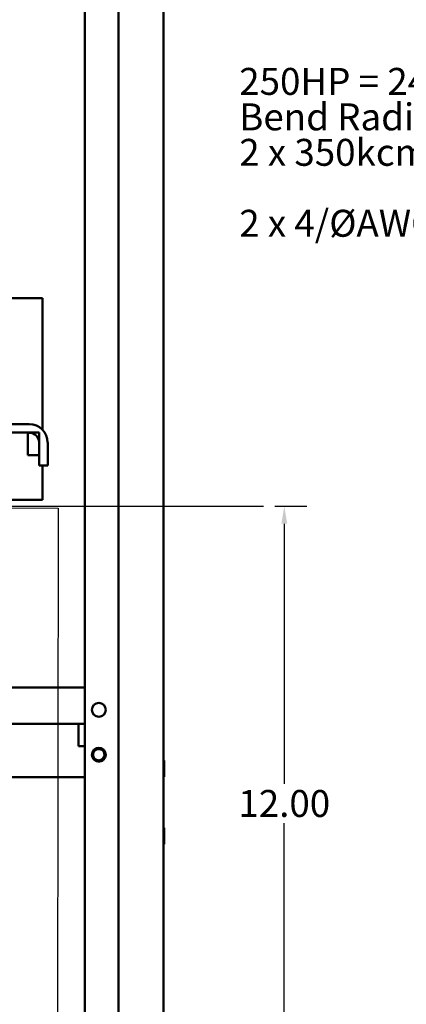
# Model space of a CAD drawing. Units: inches. Extents: x 2 to 194, y 0 to 83.
# Drawn here: x 132 to 141, y 23 to 45 of the extents above; entities that cross this region are included whole.
import ezdxf

# ---------------------------------------------------------------- set-up
doc = ezdxf.new("R2010")
doc.units = ezdxf.units.IN
doc.header["$LTSCALE"] = 4
doc.header["$MEASUREMENT"] = 0
for name, color, linetype, lineweight in [('Dimension (ANSI)', 7, 'Continuous', 25), ('Sketch Geometry (ANSI)', 7, 'Continuous', 25), ('Symbol (ANSI)', 7, 'Continuous', 25), ('Visible (ANSI)', 7, 'Continuous', 50)]:
    doc.layers.add(name, color=color, linetype=linetype, lineweight=lineweight)
doc.styles.add('Note Text (ANSI)', font='tahoma.ttf')
doc.dimstyles.new('Default (ANSI)', dxfattribs={"dimscale": 4, "dimtxt": 0.12, "dimasz": 0.098425, "dimexe": 0.125, "dimexo": 0.0625, "dimgap": 0.031496, "dimtad": 0, "dimtih": 1, "dimtoh": 1, "dimrnd": 1e-08, "dimzin": 0, "dimdsep": 46, "dimtxsty": 'Note Text (ANSI)', "dimcen": 0.09, "dimdle": 0.393701, "dimclrd": 256, "dimclre": 256, "dimclrt": 256, "dimadec": 0, "dimazin": 1, "dimtfac": 1, "dimtofl": 0, "dimtmove": 0, "dimatfit": 3, "dimfxl": 1, "dimtolj": 1, "dimtzin": 4, "dimlwd": -1, "dimlwe": -1, "dimarcsym": 0})
doc.dimstyles.new('Default (ANSI)$7', dxfattribs={"dimscale": 4, "dimtxt": 0.12, "dimasz": 0.098425, "dimexe": 0.125, "dimexo": 0.0625, "dimgap": 0.031496, "dimtad": 0, "dimtih": 1, "dimtoh": 1, "dimrnd": 1e-08, "dimzin": 0, "dimdsep": 46, "dimtxsty": 'Note Text (ANSI)', "dimcen": 0.09, "dimdle": 0.393701, "dimclrd": 256, "dimclre": 256, "dimclrt": 256, "dimadec": 0, "dimazin": 1, "dimtfac": 1, "dimtofl": 0, "dimtmove": 0, "dimatfit": 3, "dimfxl": 1, "dimtolj": 1, "dimtzin": 4, "dimlwd": -1, "dimlwe": -1, "dimarcsym": 0})

# ---------------------------------------------------------------- blocks, each defined once
blk = doc.blocks.new('*D88')
at = {"layer": 'Defpoints', "color": 0, "transparency": 16777216}
for p in [(137.728, 34.039), (138.19, 34.039), (137.293, 21.321)]:
    blk.add_point(p, dxfattribs=at)
at = {"layer": 'Dimension (ANSI)', "transparency": 16777216}
for p, q in [((137.978, 34.039), (138.69, 34.039)), ((138.19, 33.645), (138.19, 27.852)), ((138.19, 21.715), (138.19, 26.975)), ((137.543, 21.321), (138.69, 21.321))]:
    blk.add_line(p, q, dxfattribs=at)
for points in [[(138.125, 33.645), (138.256, 33.645), (138.19, 34.039)], [(138.125, 21.715), (138.256, 21.715), (138.19, 21.321)]]:
    blk.add_solid(points, dxfattribs=at)
at = {"layer": 'Dimension (ANSI)', "transparency": 16777216, "insert": (138.19, 27.414), "char_height": 0.48, "attachment_point": 5, "style": 'Note Text (ANSI)'}
blk.add_mtext('\\A1; \\fTahoma|b0|i0;\\H0.6000;12.00', dxfattribs=at)

msp = doc.modelspace()

# ---------------------------------------------------------------- linework, layer by layer
at = {"layer": 'Sketch Geometry (ANSI)'}
msp.add_line((118.1996, 34.0389), (137.7278, 34.0389), dxfattribs=at)
at = {"layer": 'Visible (ANSI)'}
for p, q in [((133.7483, 8.0412), (133.7483, 77.7072)), ((134.4983, 8.0412), (134.4983, 77.7072)), ((135.4983, 77.6652), (135.4983, 8.0832)), ((131.857, 38.6765), (132.532, 38.6765)), ((132.7773, 38.6765), (132.532, 38.6765)), ((132.7773, 38.6765), (132.8033, 38.6765)), ((132.8033, 35.7419), (132.8033, 38.6765)), ((131.0225, 35.8665), (132.5088, 35.8665)), ((132.5088, 35.6765), (131.0225, 35.6765)), ((132.4792, 35.6765), (132.7292, 35.6765)), ((132.4792, 35.1765), (132.4792, 35.6765)), ((132.7292, 35.6765), (132.7292, 35.1765)), ((132.7292, 34.9475), (132.7292, 35.4561)), ((132.9192, 35.4561), (132.9192, 34.9475)), ((132.7292, 35.1765), (132.4792, 35.1765)), ((132.9192, 34.9475), (132.7292, 34.9475)), ((132.8033, 34.1765), (132.8033, 34.9475)), ((132.532, 34.1765), (131.857, 34.1765)), ((132.532, 34.1765), (132.7773, 34.1765)), ((132.8033, 34.1765), (132.7773, 34.1765)), ((133.7483, 30.0007), (129.1403, 30.0007)), ((117.3523, 29.1882), (133.6023, 29.1882)), ((133.6023, 28.9714), (133.6023, 29.1882)), ((133.6023, 29.1882), (133.7483, 29.1882)), ((133.6023, 28.9714), (133.6023, 28.6882)), ((133.6023, 28.6882), (133.7483, 28.6882)), ((135.5159, 28.019), (135.5159, 28.3574)), ((133.7483, 28.0002), (117.2483, 28.0002)), ((135.5159, 26.519), (135.5159, 26.8574))]:
    msp.add_line(p, q, dxfattribs=at)
for centre in [(134.0583, 29.5002), (134.0583, 28.5002)]:
    msp.add_circle(centre, 0.155, dxfattribs=at)
for centre, radius, start, end in [((132.5088, 35.4561), 0.4103, 0, 90), ((132.5088, 35.4561), 0.2203, 0, 90), ((134.0583, 28.5002), 0.1262, 283.86562, 13.86562), ((135.4971, 28.3574), 0.0188, 0, 86.34033), ((135.4971, 28.019), 0.0188, 273.65967, 0), ((135.4971, 26.8574), 0.0188, 0, 86.34033), ((135.4971, 26.519), 0.0188, 273.65967, 0)]:
    msp.add_arc(centre, radius, start, end, dxfattribs=at)
for points, knots in [([(134.1808, 28.5304), (134.1781, 28.544), (134.1732, 28.5571), (134.1571, 28.585), (134.1463, 28.5957), (134.1252, 28.6137), (134.1103, 28.6221), (134.0759, 28.6334), (134.0582, 28.6348), (134.0245, 28.6321), (134.0074, 28.6273), (133.9742, 28.6105), (133.9602, 28.5987), (133.9375, 28.5721), (133.9285, 28.5561), (133.9165, 28.5198), (133.9148, 28.5009), (133.9169, 28.4742), (133.9186, 28.465), (133.9262, 28.4376), (133.935, 28.4203), (133.9528, 28.3978), (133.9594, 28.3909), (133.981, 28.3723), (133.9977, 28.3629), (134.0249, 28.3536), (134.0343, 28.3514), (134.0538, 28.3488), (134.0637, 28.3485), (134.0929, 28.3504), (134.112, 28.3553), (134.1381, 28.3678), (134.1462, 28.3726), (134.1538, 28.3781)], [-1.5796825, -1.5796825, -1.5796825, -1.5796825, -1.542429, -1.542429, -1.493177, -1.493177, -1.4147148, -1.4147148, -1.3264958, -1.3264958, -1.2303456, -1.2303456, -1.1231354, -1.1231354, -1.007053, -1.007053, -0.8784938, -0.8784938, -0.8094915, -0.8094915, -0.6677412, -0.6677412, -0.5971111, -0.5971111, -0.4552129, -0.4552129, -0.3827306, -0.3827306, -0.3088038, -0.3088038, -0.1616034, -0.1616034, -0.0905343, -0.0905343, -0.0905343, -0.0905343]), ([(134.0886, 28.3777), (134.0977, 28.3784), (134.1067, 28.3801), (134.1247, 28.3854), (134.1336, 28.3892), (134.148, 28.3974), (134.1536, 28.4012), (134.1737, 28.4172), (134.186, 28.4317), (134.2008, 28.4582), (134.2053, 28.469), (134.211, 28.4898), (134.2124, 28.499), (134.2131, 28.5076)], [0.000001, 0.000001, 0.000001, 0.000001, 0.07079252, 0.07079252, 0.14487582, 0.14487582, 0.1981954, 0.1981954, 0.34303532, 0.34303532, 0.43218354, 0.43218354, 0.50852716, 0.50852716, 0.50852716, 0.50852716])]:
    msp.add_open_spline(points, degree=3, knots=knots, dxfattribs=at)
msp.add_rational_spline([(134.0886, 28.3777), (134.0737, 28.374), (134.0583, 28.374), (134.0061, 28.374), (133.9691, 28.411), (133.9321, 28.4479), (133.9321, 28.5002), (133.9321, 28.5525), (133.9691, 28.5894), (134.0061, 28.6264), (134.0583, 28.6264), (134.1106, 28.6264), (134.1475, 28.5894), (134.1724, 28.5646), (134.1808, 28.5304)], [0.967421912742, 0.976384549975, 1, 0.923879532511, 1, 0.923879532511, 1, 0.923879532511, 1, 0.923879532511, 1, 0.923879532511, 1, 0.947494982536, 0.967421912742], degree=2, knots=[0.17537256, 0.17537256, 0.17537256, 0.18098748, 0.18098748, 0.19908623, 0.19908623, 0.21718498, 0.21718498, 0.23528373, 0.23528373, 0.25338247, 0.25338247, 0.27148122, 0.27148122, 0.28396505, 0.28396505, 0.28396505], dxfattribs=at)

# ---------------------------------------------------------------- texts
at = {"layer": 'Symbol (ANSI)', "insert": (137.1866, 43.804), "char_height": 0.6, "width": 9.846516, "attachment_point": 1, "line_spacing_factor": 0.790307, "style": 'Note Text (ANSI)'}
msp.add_mtext('\\fTahoma|b0|i0;250HP = 242 Amps\\P\\fTahoma|b0|i0;Bend Radius\\P\\fTahoma|b0|i0;2 x 350kcmil, Is 12 Inches.\\P\\fTahoma|b0|i0;\\P\\fTahoma|b0|i0;2 x 4/ØAWG, Is 7 Inches.\\P', dxfattribs=at)

# ---------------------------------------------------------------- dimensions: what is measured, and where the dimension line sits
at = {"layer": 'Dimension (ANSI)'}
dim = msp.add_linear_dim(base=(138.1902, 34.0389), p1=(137.2932, 21.321), p2=(137.7278, 34.0389), angle=270, text=' \\fTahoma|b0|i0;\\H0.6000;12.00', dimstyle='Default (ANSI)', override={"dimgap": 0.031496, "dimdec": 2, "dimlfac": 0.2, "dimtol": 0, "dimlim": 0, "dimtp": 0, "dimtm": 0, "dimtdec": 2, "dimatfit": 1}, dxfattribs=at)
dim.commit()
dim.dimension.update_dxf_attribs({"geometry": '*D88', "text_midpoint": (138.1902, 27.4137), "dimtype": 160})

# ---------------------------------------------------------------- leaders
at = {"layer": 'Symbol (ANSI)', "annotation_type": 0, "has_hookline": 1, "hookline_direction": 1, "text_width": 0.2579}
msp.add_leader([(123.9863, 21.3902), (124.024, 34.046), (133.1545, 33.9975), (133.1059, 5.7317), (134.1034, 5.6831)], dimstyle='Default (ANSI)$7', override={"dimtad": 0}, dxfattribs=at)

doc.saveas('drawing.dxf')
